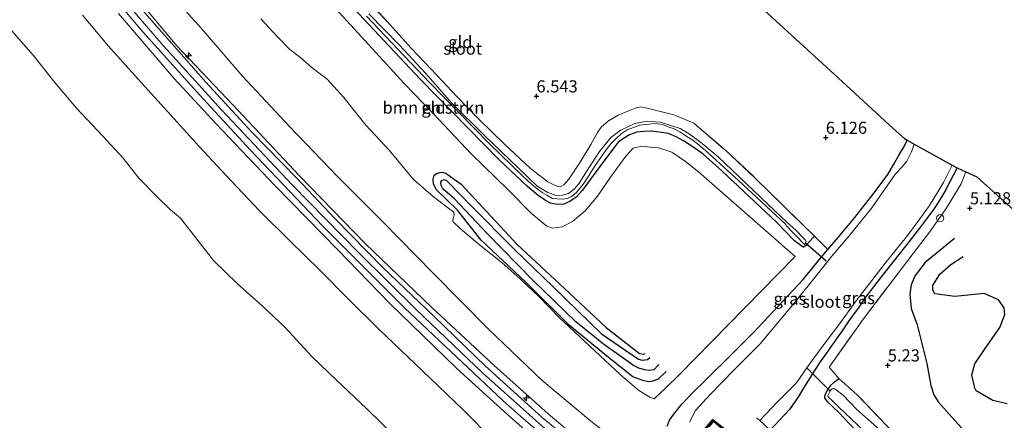
# Model space of a CAD drawing. Units: metres. Extents: x 209987 to 220001, y 463259 to 466284.
# Drawn here: x 210428 to 210632, y 464227 to 464309 of the extents above; entities that cross this region are included whole.
import ezdxf
from ezdxf.enums import TextEntityAlignment as Align

# ---------------------------------------------------------------- set-up
doc = ezdxf.new("R2010")
doc.units = ezdxf.units.M
doc.linetypes.add('IE-TERREINAFSCHEIDING', pattern=[10, 8, -2])
doc.layers.get('0').update_dxf_attribs({"lineweight": 25})
for name, color, linetype, lineweight in [('B-ME-AL-OVERIG-S-B1', 7, 'Continuous', 18), ('B-ME-GR-BOMENSTRUIKEN-GV-B6', 93, 'Continuous', 18), ('B-ME-GW-GRONDWERKLIJN-L-B1', 10, 'Continuous', 25), ('B-ME-GW-HOOGTEPUNT-S-B1', 10, 'Continuous', 25), ('B-ME-GW-INSTEEKWATERGANG-L-B1', 10, 'Continuous', 25), ('B-ME-GW-KRUINLIJN-L-B1', 93, 'Continuous', 18), ('B-ME-GW-TEENLIJN-L-B1', 93, 'Continuous', 18), ('B-ME-IE-GRASLAND-GV-B6', 93, 'Continuous', 18), ('B-ME-IE-GRONDWERKLIJN-GROND_INGERICHT-GV-B6', 253, 'Continuous', 18), ('B-ME-IE-TERREINAFSCHEIDING-DOORGANG-L-B1', 8, 'IE-TERREINAFSCHEIDING-KUNSTMATIG-OPEN', 18), ('B-ME-IE-TERREINAFSCHEIDING-RASTERHEKWERK-L-B1', 8, 'IE-TERREINAFSCHEIDING', 18), ('B-ME-KG-KADASTRAAL-OPNAMEDTMGRENS-L-B1', 10, 'Continuous', 25), ('B-ME-KW-DUIKER-L-B1', 10, 'Continuous', 25), ('B-ME-OB-BEKLEDING-GV-B6', 253, 'Continuous', 18), ('B-ME-OB-WATERLIJN-L-B1', 133, 'OB-WATERLIJN', 18), ('B-ME-OG-BREUK-L-B1', 10, 'Continuous', 25), ('B-ME-OG-WATER-GV-B6', 153, 'Continuous', 18), ('B-ME-VH-VERH_SOORT-BITUMEN-GV-B6', 8, 'IE-TERREINAFSCHEIDING-NATUURLIJK-HOUTWAL', 18), ('B-ME-VV-KADEMUUR-GV-B6', 10, 'Continuous', 25), ('B-ME-VV-KADEMUUR-L-B1', 10, 'Continuous', 25)]:
    doc.layers.add(name, color=color, linetype=linetype, lineweight=lineweight)
doc.styles.add('NLCS-ISO', font='NLCS-ISO.TTF')
doc.linetypes.add('IE-TERREINAFSCHEIDING-KUNSTMATIG-OPEN', pattern='A,7,-1.5,[67,NLCS.SHX,S=0.75,R=0,X=0,Y=0],-1.5', length=10)
doc.linetypes.add('IE-TERREINAFSCHEIDING-NATUURLIJK-HOUTWAL', pattern='A,7,-1.5,[67,NLCS.SHX,S=0.75,R=45,X=0,Y=0],-1.5,7,-1.5,[70,NLCS.SHX,S=0.75,R=0,X=0,Y=0],-1.5', length=20)
doc.linetypes.add('OB-WATERLIJN', pattern='A,10,[32,NLCS.SHX,S=2,R=0,X=0,Y=0],-12', length=22)

# ---------------------------------------------------------------- blocks, each defined once
blk = doc.blocks.new('dtb')
blk.add_circle((0, 0), 0.75)
blk = doc.blocks.new('hecto')
for p, q in [((0, 0.625), (-0.625, 0)), ((0, -0.625), (0, 0.625)), ((-0.625, 0), (0.625, 0)), ((0.625, 0), (0, -0.625))]:
    blk.add_line(p, q)
blk = doc.blocks.new('hoogtepunt')
for p, q in [((-0.5, 0), (0.5, 0)), ((0, 0.5), (0, -0.5))]:
    blk.add_line(p, q)

msp = doc.modelspace()

# ---------------------------------------------------------------- linework, layer by layer
at = {"layer": 'B-ME-GR-BOMENSTRUIKEN-GV-B6'}
for points in [[(210488.849, 464316.904, 6.602), (210498.969, 464305.841, 6.59), (210507.708, 464296.274, 6.598), (210513.766, 464290.016, 6.602), (210521.525, 464281.783, 6.602), (210529.199, 464274.294, 6.602), (210533.936, 464269.523, 6.594), (210536.034, 464267.745, 6.598), (210537.15, 464266.857, 6.598), (210538.279, 464266.419, 6.598), (210540.298, 464266.704, 6.598), (210542.441, 464267.761, 6.594), (210545.057, 464269.991, 6.551), (210547.64, 464273.002, 6.244), (210550.299, 464276.912, 6.158), (210553.484, 464281.265, 6.091)], [(210553.484, 464281.265, 6.091), (210554.982, 464282.934, 6.067), (210556.7, 464283.33, 6.067), (210558.424, 464283.14, 6.071), (210559.9, 464283.094, 6.083), (210561.329, 464282.633, 6.079), (210562.951, 464282.105, 6.083), (210564.483, 464281.06, 6.083), (210565.807, 464280.142, 6.079), (210568.47, 464278.022, 6.079), (210588.44, 464260.545, 5.584), (210571.237, 464243.025, 6.099), (210564.44, 464236.135, 6.236), (210561.738, 464233.441, 6.61), (210559.345, 464231.166, 6.962), (210558.432, 464231.524, 7.023), (210556.127, 464232.918, 7.015), (210552.279, 464236.204, 7.05), (210546.043, 464242.045, 7.196), (210539.701, 464247.975, 7.145), (210535.604, 464252.248, 6.999), (210531.661, 464255.974, 6.932), (210527.926, 464259.25, 7.038), (210523.237, 464262.963, 6.999), (210519.295, 464266.343, 6.991), (210517.742, 464267.784, 6.976), (210517.831, 464268.425, 7.011), (210518.017, 464269.082, 7.023), (210517.989, 464269.745, 7.003), (210516.625, 464270.687, 6.995), (210513.665, 464272.925, 6.983), (210509.613, 464276.473, 6.995), (210504.617, 464282.492, 6.877), (210499.768, 464287.691, 6.885), (210495.257, 464293.38, 6.846), (210491.796, 464297.207, 6.814), (210488.711, 464299.504, 6.818), (210486.4072, 464301.545, 6.85), (210484.081, 464303.283, 6.826), (210481.583, 464305.883, 6.799), (210478.143, 464309.647, 6.818)]]:
    msp.add_polyline3d(points, dxfattribs=at)
at = {"layer": 'B-ME-GW-GRONDWERKLIJN-L-B1'}
for points in [[(210560.2476, 464238.1705, 7.4292), (210560.1678, 464238.0931, 7.4364), (210559.2511, 464237.1926, 7.5148), (210558.2404, 464237.056, 7.5148), (210557.3011, 464237.1364, 7.5596), (210556.1485, 464237.514, 7.6044), (210555.0568, 464238.0855, 7.6268), (210548.8363, 464242.4286, 7.6492), (210543.1252, 464247.0488, 7.582), (210534.2966, 464255.6795, 7.526), (210524.8702, 464265.2824, 7.3804), (210518.0873, 464272.4402, 7.3644), (210515.6985, 464274.5538, 7.378), (210515.3733, 464275.2413, 7.4052), (210515.2953, 464275.9099, 7.4188), (210515.4755, 464276.245, 7.4188), (210516.0026, 464276.455, 7.4188), (210516.4754, 464276.2522, 7.4188), (210516.7898, 464275.8794, 7.4188), (210521.4487, 464271.1083, 7.31), (210530.4768, 464262.022, 7.2148), (210538.4298, 464254.3096, 7.2284), (210548.4664, 464244.5868, 7.514), (210556.0503, 464239.3723, 7.6044), (210556.8587, 464239.1633, 7.4588), (210557.9157, 464239.2676, 7.3916), (210558.4205, 464239.7057, 7.3394)], [(210632.171, 464230.124, 6.555), (210629.235, 464230.84, 6.491), (210625.797, 464232.835, 6.537), (210625.478, 464233.398, 6.491), (210624.901, 464236.122, 6.473), (210625.535, 464238.416, 6.436), (210627.495, 464241.388, 6.464), (210630.65, 464245.929, 6.436), (210631.67, 464248.591, 6.391), (210631.571, 464249.949, 6.326), (210630.412, 464251.598, 6.088), (210627.446, 464252.893, 6.052), (210621.39, 464252.287, 5.869), (210617.273, 464252.855, 5.658), (210616.826, 464253.643, 5.603), (210616.805, 464254.598, 5.603), (210618.307, 464256.938, 5.594), (210620.553, 464258.881, 5.53), (210623.104, 464260.551, 5.31)]]:
    msp.add_polyline3d(points, dxfattribs=at)
at = {"layer": 'B-ME-GW-INSTEEKWATERGANG-L-B1'}
for points in [[(210592.383, 464264.728, 5.694), (210590.956, 464263.259, 5.513), (210590.683, 464262.829, 5.517), (210590.453, 464262.709, 5.524), (210590.146, 464262.501, 5.536), (210589.851, 464262.644, 5.572), (210588.312, 464263.791, 5.579), (210584.548, 464267.652, 5.646), (210573.278, 464278.221, 5.811), (210569.425, 464281.666, 5.843), (210567.267, 464283.187, 5.863), (210565.344, 464284.452, 5.867), (210563.859, 464285.243, 5.855), (210562.294, 464285.925, 5.91), (210560.794, 464286.194, 5.918), (210558.739, 464286.439, 5.969), (210557.112, 464286.38, 5.965), (210555.704, 464286.228, 5.988), (210554.224, 464285.664, 6), (210552.999, 464284.929, 5.945), (210551.862, 464284.15, 5.953), (210550.87, 464282.802, 5.922), (210547.283, 464278.018, 5.89), (210544.552, 464274.262, 5.937), (210543.22, 464272.819, 6.114), (210541.931, 464271.889, 6.161), (210540.69, 464271.399, 6.228), (210539.301, 464271.277, 6.335), (210537.934, 464271.584, 6.378), (210536.878, 464272.148, 6.378), (210535.382, 464273.153, 6.374), (210533.159, 464274.99, 6.338), (210527.409, 464280.479, 6.331), (210511.092, 464297.13, 6.37), (210489.731, 464319.856, 6.327)], [(210562.026, 464225.535, 6.905), (210562.464, 464226.747, 6.799), (210563.366, 464228.007, 6.626), (210565.03, 464230.082, 6.358), (210567.413, 464232.593, 6.122), (210569.558, 464234.701, 5.91), (210576.009, 464241.097, 5.69), (210579.853, 464244.908, 5.642), (210585.952, 464251.442, 5.595), (210590.068, 464255.819, 5.568), (210593.716, 464260.304, 5.43), (210595.133, 464261.978, 5.413), (210597.265, 464264.498, 5.387), (210600.702, 464268.609, 5.379), (210603.722, 464272.371, 5.391), (210604.323, 464273.149, 5.391), (210607.577, 464277.495, 5.304), (210608.818, 464279.626, 5.332), (210609.957, 464281.672, 5.344), (210610.907, 464283.304, 5.285), (210611.508, 464284.593, 5.257)], [(210621.88, 464278.837, 5.257), (210620.358, 464275.944, 5.257), (210619.308, 464273.991, 5.257), (210617.905, 464271.701, 5.273), (210616.805, 464270.064, 5.308), (210615.56, 464268.364, 5.304), (210614.095, 464266.411, 5.277), (210611.488, 464263.051, 5.277), (210609.067, 464259.996, 5.261), (210606.664, 464256.986, 5.253), (210604.622, 464254.317, 5.281), (210602.777, 464251.969, 5.296), (210601.261, 464249.721, 5.273), (210599.783, 464247.693, 5.355), (210598.269, 464245.411, 5.347), (210596.759, 464243.301, 5.363), (210594.8, 464240.503, 5.395), (210593.604, 464238.807, 5.441), (210593.463, 464238.606, 5.446), (210592.568, 464237.199, 5.509), (210591.358, 464235.398, 5.599), (210590.147, 464233.369, 5.631), (210589.127, 464231.637, 5.792), (210587.268, 464228.974, 6.016), (210583.114, 464224.544, 6.239)], [(210597.502, 464235.325, 5.195), (210596.314, 464234.446, 5.347), (210595.715, 464233.905, 5.355), (210595.32, 464233.344, 5.355), (210594.912, 464232.7, 5.379), (210594.58, 464232.068, 5.399), (210594.483, 464231.662, 5.422), (210594.5, 464231.305, 5.438), (210595.01, 464230.647, 5.442), (210597.335, 464228.429, 5.414), (210600.848, 464224.731, 5.324), (210615.954, 464210.958, 5.202), (210628.925, 464199.822, 5.174), (210640.053, 464191.609, 5.186), (210650.065, 464184.592, 5.237), (210661.127, 464177.25, 5.182), (210673.094, 464169.359, 5.155), (210685.929, 464161.304, 5.167), (210698.567, 464153.697, 5.233), (210712.809, 464145.37, 5.253), (210726.87, 464137.211, 5.163)]]:
    msp.add_polyline3d(points, dxfattribs=at)
at = {"layer": 'B-ME-GW-KRUINLIJN-L-B1'}
for points in [[(210427.625, 464347.372, 9.309), (210440.445, 464329.133, 9.301), (210448.72, 464318.5, 9.24), (210460.773, 464304.087, 9.248), (210472.4398, 464291.7822, 9.359), (210485.9973, 464277.3021, 9.351), (210499.7087, 464263.1469, 9.319), (210513.3459, 464250.1121, 9.292), (210526.251, 464238.092, 9.288), (210537.4491, 464228.0972, 9.284), (210545.294, 464221.472, 9.276), (210551.156, 464217.077, 9.268), (210557.6771, 464212.0322, 9.268), (210562.947, 464207.905, 9.237), (210570.1127, 464200.9652, 9.221), (210581.2525, 464190.6788, 9.209), (210584.3115, 464187.8877, 9.1907), (210594.1246, 464180.2613, 9.1075), (210601.9939, 464174.1624, 9.0763), (210610.5312, 464168.0729, 9.0347), (210617.4138, 464163.0052, 9.0659), (210623.1236, 464159.1587, 9.0347), (210627.5287, 464155.9843, 9.0763), (210630.5716, 464155.1551, 8.8959)], [(210447.218, 464316.6198, 9.3901), (210457.9403, 464304.1281, 9.4064), (210470.0234, 464290.8107, 9.3414), (210484.5695, 464275.3506, 9.3251), (210498.2831, 464261.3776, 9.2926), (210510.2695, 464249.5269, 9.2926), (210523.9023, 464236.5617, 9.3739), (210536.7993, 464224.9492, 9.3576), (210544.1061, 464219.13, 9.3739), (210555.5186, 464210.5899, 9.3739), (210563.776, 464203.6174, 9.4551), (210575.4831, 464192.538, 9.3576), (210581.4416, 464187.1416, 9.1909), (210588.0257, 464181.8065, 9.1909), (210599.9241, 464172.8878, 9.1422), (210613.7324, 464162.7504, 9.1584), (210628.1837, 464152.5734, 9.1259), (210644.1172, 464142.5321, 9.1747), (210654.862, 464135.3244, 9.1747), (210668.5625, 464126.556, 9.2071), (210683.0069, 464118.0502, 9.2559), (210700.7955, 464108.0012, 9.2559), (210708.6025, 464103.8, 9.2782)], [(210448.7449, 464310.7559, 9.239), (210454.8266, 464303.5776, 9.2102), (210460.1871, 464297.3873, 9.1814), (210468.8239, 464288.0499, 9.191), (210481.0922, 464275.1649, 9.239), (210493.9845, 464261.9129, 9.2294), (210504.5917, 464251.0063, 9.1622), (210518.5598, 464237.4173, 9.1046), (210528.4825, 464228.4274, 9.1718), (210535.5342, 464222.2186, 9.143), (210541.0721, 464217.1917, 9.095), (210552.1394, 464208.051, 9.131), (210557.1215, 464203.9499, 9.119), (210564.1824, 464198.9184, 9.203), (210576.393, 464188.2145, 9.107), (210585.5913, 464179.8932, 8.951), (210600.4691, 464168.84, 8.891), (210614.7122, 464158.2281, 8.867), (210628.0012, 464149.2603, 8.915), (210636.015, 464143.9465, 8.915)]]:
    msp.add_polyline3d(points, dxfattribs=at)
at = {"layer": 'B-ME-GW-TEENLIJN-L-B1'}
msp.add_polyline3d([(210432.7527, 464349.8704, 7.4407), (210439.4281, 464339.9273, 7.3895), (210449.0373, 464326.4365, 7.2615), (210457.2862, 464317.2313, 7.2743), (210465.8971, 464307.626, 7.2231), (210474.2806, 464297.8838, 7.2615), (210484.0187, 464287.3762, 7.2103), (210493.9691, 464277.0693, 7.2487), (210503.2519, 464267.7967, 7.1719), (210513.6914, 464257.1457, 7.3127), (210525.0507, 464245.6239, 7.4279), (210536.1332, 464235.0209, 7.4151), (210546.5582, 464226.2778, 7.4535), (210557.4806, 464218.0677, 7.5431), (210566.0285, 464210.6524, 7.5815), (210574.0201, 464203.3155, 7.559), (210575.1513, 464202.2769, 7.5559), (210585.0212, 464193.5533, 7.5303), (210593.1041, 464186.9084, 7.5303), (210603.239, 464178.7227, 7.8375), (210609.9631, 464172.9758, 7.8503), (210619.6896, 464164.4587, 8.2623), (210625.324, 464159.7962, 8.5703), (210630.5716, 464155.1551, 8.8959)], dxfattribs=at)
at = {"layer": 'B-ME-IE-GRASLAND-GV-B6'}
for points in [[(210426.9167, 464358.5176, 7.1407), (210432.7527, 464349.8704, 7.4407), (210439.4281, 464339.9273, 7.3895), (210449.0373, 464326.4365, 7.2615), (210457.2862, 464317.2313, 7.2743), (210465.8971, 464307.626, 7.2231), (210474.2806, 464297.8838, 7.2615), (210484.0187, 464287.3762, 7.2103), (210493.9691, 464277.0693, 7.2487), (210503.2519, 464267.7967, 7.1719), (210513.6914, 464257.1457, 7.3127), (210525.0507, 464245.6239, 7.4279), (210536.1332, 464235.0209, 7.4151), (210546.5582, 464226.2778, 7.4535), (210557.4806, 464218.0677, 7.5431), (210566.0285, 464210.6524, 7.5815), (210574.0201, 464203.3155, 7.559)], [(210425.6943, 464342.9152, 9.3676), (210439.8548, 464323.6663, 9.3364), (210453.1284, 464307.6451, 9.3364), (210465.4638, 464293.9069, 9.3052), (210475.8926, 464282.5858, 9.274), (210490.8635, 464266.8643, 9.3156), (210507.7514, 464249.9414, 9.3156), (210528.0478, 464230.8001, 9.3364), (210531.7967, 464227.5247, 9.3364), (210539.6802, 464220.7255, 9.3052), (210548.9296, 464213.8163, 9.3468), (210558.1237, 464206.6852, 9.3676), (210567.7779, 464197.768, 9.3364), (210583.3292, 464183.7429, 9.1796), (210593.8673, 464175.6211, 9.2844), (210598.3667, 464172.3079, 9.0972), (210610.9396, 464163.1317, 9.0868), (210626.3071, 464152.4422, 9.0972), (210639.5306, 464143.4312, 9.1388), (210651.26, 464136.0447, 9.2012), (210670.3383, 464123.9971, 9.1732), (210679.1855, 464118.8182, 9.1732), (210697.9335, 464107.9779, 9.1636), (210707.9261, 464102.5641, 9.1636)], [(210498.516, 464315.067, 6.527), (210504.159, 464309.132, 6.484), (210509.185, 464303.524, 6.488), (210514.417, 464297.993, 6.539), (210518.501, 464293.678, 6.508), (210523.148, 464288.925, 6.527), (210528.413, 464283.743, 6.511), (210533.783, 464278.718, 6.535), (210537.382, 464276.004, 6.523), (210538.578, 464275.382, 6.523), (210539.411, 464275.024, 6.511), (210540.153, 464275.077, 6.515), (210540.69, 464275.366, 6.519), (210541.683, 464276.519, 6.523), (210544.065, 464280.059, 6.46), (210546.266, 464283.682, 6.531), (210547.604, 464286.188, 6.523), (210548.393, 464287.272, 6.523), (210549.918, 464288.556, 6.523), (210551.855, 464289.708, 6.527), (210553.869, 464290.586, 6.484), (210555.58, 464291.225, 6.472), (210556.628, 464291.491, 6.456), (210558.171, 464291.141, 6.366), (210563.35, 464289.807, 6.161), (210567.531, 464288.107, 6.323), (210574.09, 464282.438, 6.282), (210580.178, 464276.764, 6.064), (210592.383, 464264.728, 5.694), (210590.956, 464263.259, 5.513), (210590.683, 464262.829, 5.517), (210590.453, 464262.709, 5.524), (210590.146, 464262.501, 5.536), (210589.851, 464262.644, 5.572), (210588.312, 464263.791, 5.579), (210584.548, 464267.652, 5.646), (210573.278, 464278.221, 5.811), (210569.425, 464281.666, 5.843), (210567.267, 464283.187, 5.863), (210565.344, 464284.452, 5.867), (210563.859, 464285.243, 5.855), (210562.294, 464285.925, 5.91), (210560.794, 464286.194, 5.918), (210558.739, 464286.439, 5.969), (210557.112, 464286.38, 5.965), (210555.704, 464286.228, 5.988), (210554.224, 464285.664, 6), (210552.999, 464284.929, 5.945), (210551.862, 464284.15, 5.953), (210550.87, 464282.802, 5.922), (210547.283, 464278.018, 5.89), (210544.552, 464274.262, 5.937), (210543.22, 464272.819, 6.114), (210541.931, 464271.889, 6.161), (210540.69, 464271.399, 6.228), (210539.301, 464271.277, 6.335), (210537.934, 464271.584, 6.378), (210536.878, 464272.148, 6.378), (210535.382, 464273.153, 6.374), (210533.159, 464274.99, 6.338), (210527.409, 464280.479, 6.331), (210511.092, 464297.13, 6.37), (210489.731, 464319.856, 6.327)], [(210448.72, 464318.5, 9.24), (210460.773, 464304.087, 9.248), (210472.4398, 464291.7822, 9.359), (210485.9973, 464277.3021, 9.351), (210499.7087, 464263.1469, 9.319), (210513.3459, 464250.1121, 9.292), (210526.251, 464238.092, 9.288), (210537.4491, 464228.0972, 9.284), (210545.294, 464221.472, 9.276)], [(210545.294, 464221.472, 9.276), (210537.4491, 464228.0972, 9.284), (210526.251, 464238.092, 9.288), (210513.3459, 464250.1121, 9.292), (210499.7087, 464263.1469, 9.319), (210485.9973, 464277.3021, 9.351), (210472.4398, 464291.7822, 9.359), (210460.773, 464304.087, 9.248), (210448.72, 464318.5, 9.24)], [(210634.9993, 464149.6225, 9.1884), (210624.0088, 464157.3325, 9.1524), (210612.7424, 464165.5482, 9.1524), (210597.0868, 464177.0121, 9.2004), (210581.961, 464189.0182, 9.2484), (210571.1044, 464198.5661, 9.3084), (210562.626, 464206.691, 9.3324), (210555.1611, 464212.8036, 9.3804), (210546.3243, 464219.0863, 9.3684), (210536.1869, 464227.3187, 9.3564), (210524.5046, 464237.9275, 9.3564), (210513.8745, 464248.1738, 9.3444), (210503.3214, 464258.2898, 9.3324), (210493.3845, 464268.415, 9.3564), (210485.605, 464276.6322, 9.3444), (210476.2777, 464286.2587, 9.3204), (210466.7589, 464296.5314, 9.3684), (210453.1303, 464312.0293, 9.3204)], [(210525.9961, 464222.7362, 7.2162), (210519.9982, 464228.774, 7.2378), (210514.6894, 464233.872, 7.2918), (210508.4744, 464239.8762, 7.2558), (210502.538, 464245.5108, 7.281), (210496.1932, 464251.7353, 7.3155), (210490.3501, 464257.6449, 7.3036), (210484.0645, 464263.8912, 7.268), (210477.9295, 464269.9228, 7.3472), (210472.0139, 464276.1905, 7.268), (210465.3774, 464283.2475, 7.1769), (210458.8526, 464290.4994, 7.2878), (210451.4577, 464298.6302, 7.2244), (210446.7035, 464303.9597, 7.1571), (210441.2731, 464310.4027, 7.1863)], [(210636.015, 464143.9465, 8.915), (210628.0012, 464149.2603, 8.915), (210614.7122, 464158.2281, 8.867), (210600.4691, 464168.84, 8.891), (210585.5913, 464179.8932, 8.951), (210576.393, 464188.2145, 9.107), (210564.1824, 464198.9184, 9.203), (210557.1215, 464203.9499, 9.119), (210552.1394, 464208.051, 9.131), (210541.0721, 464217.1917, 9.095), (210535.5342, 464222.2186, 9.143), (210528.4825, 464228.4274, 9.1718), (210518.5598, 464237.4173, 9.1046), (210504.5917, 464251.0063, 9.1622), (210493.9845, 464261.9129, 9.2294), (210481.0922, 464275.1649, 9.239), (210468.8239, 464288.0499, 9.191), (210460.1871, 464297.3873, 9.1814), (210454.8266, 464303.5776, 9.2102), (210448.7449, 464310.7559, 9.239)], [(210448.7449, 464310.7559, 9.239), (210454.8266, 464303.5776, 9.2102), (210460.1871, 464297.3873, 9.1814), (210468.8239, 464288.0499, 9.191), (210481.0922, 464275.1649, 9.239), (210493.9845, 464261.9129, 9.2294), (210504.5917, 464251.0063, 9.1622), (210518.5598, 464237.4173, 9.1046), (210528.4825, 464228.4274, 9.1718), (210535.5342, 464222.2186, 9.143), (210541.0721, 464217.1917, 9.095), (210552.1394, 464208.051, 9.131), (210557.1215, 464203.9499, 9.119), (210564.1824, 464198.9184, 9.203), (210576.393, 464188.2145, 9.107), (210585.5913, 464179.8932, 8.951), (210600.4691, 464168.84, 8.891), (210614.7122, 464158.2281, 8.867), (210628.0012, 464149.2603, 8.915), (210636.015, 464143.9465, 8.915)], [(210499.95, 464310.2, 5.795), (210512.918, 464296.477, 5.807), (210525.337, 464283.83, 5.713), (210532.224, 464277.142, 5.622), (210534.116, 464275.337, 5.626), (210535.44, 464274.35, 5.591), (210536.212, 464273.789, 5.583), (210537.151, 464273.2, 5.575), (210538.299, 464272.506, 5.547), (210539.314, 464272.461, 5.551), (210540.549, 464272.4, 5.536), (210541.593, 464272.604, 5.477), (210542.234, 464272.921, 5.449), (210543.227, 464273.692, 5.418), (210544.08, 464274.797, 5.366), (210544.92, 464275.814, 5.327), (210545.915, 464277.377, 5.311), (210547.145, 464279.339, 5.319), (210548.304, 464280.982, 5.296), (210549.372, 464282.596, 5.264), (210550.346, 464283.802, 5.245), (210551.465, 464284.906, 5.241), (210552.493, 464285.914, 5.241), (210553.744, 464286.683, 5.241), (210555.025, 464287.222, 5.237), (210556.378, 464287.661, 5.241), (210557.672, 464287.846, 5.217), (210559.351, 464287.997, 5.15), (210561.061, 464287.821, 5.134), (210562.214, 464287.364, 5.123), (210563.429, 464286.9, 5.119), (210564.582, 464286.29, 5.107), (210565.875, 464285.457, 5.111), (210567.269, 464284.57, 5.111), (210568.633, 464283.545, 5.111), (210569.915, 464282.423, 5.111), (210576.716, 464276.249, 5.103), (210586.333, 464267.319, 4.872), (210586.701, 464266.821, 4.872), (210587.832, 464265.634, 4.872), (210588.55, 464264.872, 4.872), (210590.366, 464263.071, 4.872), (210590.603, 464263.42, 4.872), (210590.697, 464263.611, 4.872), (210590.564, 464263.905, 4.872), (210589.98, 464264.489, 4.872), (210588.624, 464265.947, 4.872), (210586.723, 464267.647, 4.872), (210582.944, 464271.241, 5.047), (210576.877, 464277.011, 4.991), (210572.539, 464281.132, 4.98), (210569.21, 464283.919, 4.972), (210566.525, 464285.874, 4.984), (210564.68, 464286.958, 5.023), (210562.768, 464287.609, 5.058), (210560.566, 464288.313, 5.102), (210557.855, 464288.489, 5.129), (210555.301, 464288.001, 5.247), (210552.433, 464286.669, 5.33), (210550.448, 464285.229, 5.381), (210548.058, 464282.233, 5.424), (210545.368, 464278.144, 5.479), (210543.795, 464275.593, 5.499), (210542.817, 464274.44, 5.495), (210541.621, 464273.596, 5.546), (210540.365, 464273.217, 5.585), (210538.982, 464273.165, 5.593), (210537.361, 464273.771, 5.605), (210535.064, 464275.119, 5.605), (210531.243, 464278.849, 5.672), (210524.381, 464285.443, 5.68), (210517.576, 464292.206, 5.656), (210512.089, 464298.387, 5.652), (210506.752, 464304.166, 5.621), (210500.423, 464310.674, 5.585)], [(210562.026, 464225.535, 6.905), (210562.464, 464226.747, 6.799), (210563.366, 464228.007, 6.626), (210565.03, 464230.082, 6.358), (210567.413, 464232.593, 6.122), (210569.558, 464234.701, 5.91), (210576.009, 464241.097, 5.69), (210579.853, 464244.908, 5.642), (210585.952, 464251.442, 5.595), (210590.068, 464255.819, 5.568), (210593.716, 464260.304, 5.43), (210595.133, 464261.978, 5.413), (210597.265, 464264.498, 5.387), (210600.702, 464268.609, 5.379), (210603.722, 464272.371, 5.391), (210604.323, 464273.149, 5.391), (210607.577, 464277.495, 5.304), (210608.818, 464279.626, 5.332), (210609.957, 464281.672, 5.344), (210610.907, 464283.304, 5.285), (210611.508, 464284.593, 5.257), (210612.959, 464283.788, 4.35)], [(210612.959, 464283.788, 4.35), (210612.401, 464282.175, 4.35), (210611.487, 464280.243, 4.35), (210610.491, 464279.046, 4.35), (210609.102, 464277.625, 4.35), (210604.221, 464270.617, 4.35), (210599.581, 464264.824, 4.35), (210596.002, 464260.637, 4.35), (210591.407, 464254.831, 4.35), (210587.537, 464250.107, 4.35), (210581.097, 464242.437, 4.35), (210575.836, 464237.148, 4.35), (210570.813, 464232.031, 4.35), (210567.868, 464228.761, 4.35), (210566.631, 464226.348, 4.35)], [(210581.11, 464226.703, 4.35), (210584.653, 464230.391, 4.35), (210588.685, 464234.5, 4.35), (210590.859, 464237.555, 4.35), (210594.332, 464242.389, 4.35), (210597.222, 464246.149, 4.35), (210601.005, 464251.419, 4.35), (210607.005, 464259.211, 4.35), (210611.403, 464264.643, 4.35), (210614.125, 464268.307, 4.35), (210616.137, 464271.123, 4.35), (210619.007, 464275.838, 4.35), (210620.833, 464279.418, 4.35), (210621.88, 464278.837, 5.257)], [(210621.88, 464278.837, 5.257), (210620.358, 464275.944, 5.257), (210619.308, 464273.991, 5.257), (210617.905, 464271.701, 5.273), (210616.805, 464270.064, 5.308), (210615.56, 464268.364, 5.304), (210614.095, 464266.411, 5.277), (210611.488, 464263.051, 5.277), (210609.067, 464259.996, 5.261), (210606.664, 464256.986, 5.253), (210604.622, 464254.317, 5.281), (210602.777, 464251.969, 5.296), (210601.261, 464249.721, 5.273), (210599.783, 464247.693, 5.355), (210598.269, 464245.411, 5.347), (210596.759, 464243.301, 5.363), (210594.8, 464240.503, 5.395), (210593.604, 464238.807, 5.441), (210593.463, 464238.606, 5.446), (210592.568, 464237.199, 5.509), (210591.358, 464235.398, 5.599), (210590.147, 464233.369, 5.631), (210589.127, 464231.637, 5.792), (210587.268, 464228.974, 6.016), (210583.114, 464224.544, 6.239)], [(210583.114, 464224.544, 6.239), (210587.268, 464228.974, 6.016), (210589.127, 464231.637, 5.792), (210590.147, 464233.369, 5.631), (210591.358, 464235.398, 5.599), (210592.568, 464237.199, 5.509), (210593.463, 464238.606, 5.446), (210593.604, 464238.807, 5.441), (210594.8, 464240.503, 5.395), (210596.759, 464243.301, 5.363), (210598.269, 464245.411, 5.347), (210599.783, 464247.693, 5.355), (210601.261, 464249.721, 5.273), (210602.777, 464251.969, 5.296), (210604.622, 464254.317, 5.281), (210606.664, 464256.986, 5.253), (210609.067, 464259.996, 5.261), (210611.488, 464263.051, 5.277), (210614.095, 464266.411, 5.277), (210615.56, 464268.364, 5.304), (210616.805, 464270.064, 5.308), (210617.905, 464271.701, 5.273), (210619.308, 464273.991, 5.257), (210620.358, 464275.944, 5.257), (210621.88, 464278.837, 5.257), (210623.672, 464278.03, 5.142), (210622.678, 464275.568, 5.168), (210619.554, 464270.448, 5.177), (210616.125, 464265.602, 5.25), (210611.65, 464259.716, 5.14), (210602.537, 464247.704, 5.241), (210595.406, 464237.708, 5.323), (210597.502, 464235.325, 5.195), (210596.314, 464234.446, 5.347), (210595.715, 464233.905, 5.355), (210595.32, 464233.344, 5.355), (210594.912, 464232.7, 5.379), (210594.58, 464232.068, 5.399), (210594.483, 464231.662, 5.422), (210594.5, 464231.305, 5.438), (210595.01, 464230.647, 5.442), (210597.335, 464228.429, 5.414), (210600.848, 464224.731, 5.324)], [(210640.053, 464191.609, 5.186), (210628.925, 464199.822, 5.174), (210615.954, 464210.958, 5.202), (210600.848, 464224.731, 5.324), (210597.335, 464228.429, 5.414), (210595.01, 464230.647, 5.442), (210594.5, 464231.305, 5.438), (210594.483, 464231.662, 5.422), (210594.58, 464232.068, 5.399), (210594.912, 464232.7, 5.379), (210595.32, 464233.344, 5.355), (210595.715, 464233.905, 5.355), (210596.314, 464234.446, 5.347), (210597.502, 464235.325, 5.195), (210601.24, 464232.012, 5.168), (210607.281, 464225.69, 5.268), (210614.66, 464218.712, 5.323), (210624.044, 464211.086, 5.14), (210637.327, 464200.387, 5.268)], [(210605.897, 464224.796, 4.5), (210601.118, 464228.954, 4.5), (210598.336, 464231.957, 4.5), (210596.902, 464233.034, 4.5), (210596.53, 464233.225, 4.5), (210596.261, 464233.284, 4.5), (210596.086, 464233.253, 4.5), (210595.875, 464233.082, 4.5), (210595.732, 464232.879, 4.5), (210595.592, 464232.666, 4.5), (210595.437, 464232.42, 4.5), (210595.247, 464231.982, 4.5), (210595.161, 464231.721, 4.5), (210595.287, 464231.543, 4.5), (210595.48, 464231.323, 4.5), (210595.989, 464230.891, 4.5), (210597.334, 464229.541, 4.5), (210604.01, 464223.213, 4.5)]]:
    msp.add_polyline3d(points, dxfattribs=at)
at = {"layer": 'B-ME-IE-GRONDWERKLIJN-GROND_INGERICHT-GV-B6'}
for points in [[(210564.106, 464219.085, 7.251), (210568.335, 464214.972, 7.292), (210574.65, 464208.954, 7.269), (210575.263, 464208.89, 7.179), (210574.5352, 464204.0604, 7.414), (210574.0201, 464203.3155, 7.559), (210566.0285, 464210.6524, 7.5815), (210557.4806, 464218.0677, 7.5431), (210546.5582, 464226.2778, 7.4535), (210536.1332, 464235.0209, 7.4151), (210525.0507, 464245.6239, 7.4279), (210513.6914, 464257.1457, 7.3127), (210503.2519, 464267.7967, 7.1719), (210493.9691, 464277.0693, 7.2487), (210484.0187, 464287.3762, 7.2103), (210474.2806, 464297.8838, 7.2615), (210465.8971, 464307.626, 7.2231), (210457.2862, 464317.2313, 7.2743), (210449.0373, 464326.4365, 7.2615), (210439.4281, 464339.9273, 7.3895), (210432.7527, 464349.8704, 7.4407), (210426.9167, 464358.5176, 7.1407)], [(210489.731, 464319.856, 6.327), (210511.092, 464297.13, 6.37), (210527.409, 464280.479, 6.331), (210533.159, 464274.99, 6.338), (210535.382, 464273.153, 6.374), (210536.878, 464272.148, 6.378), (210537.934, 464271.584, 6.378), (210539.301, 464271.277, 6.335), (210540.69, 464271.399, 6.228), (210541.931, 464271.889, 6.161), (210543.22, 464272.819, 6.114), (210544.552, 464274.262, 5.937), (210547.283, 464278.018, 5.89), (210550.87, 464282.802, 5.922), (210551.862, 464284.15, 5.953), (210552.999, 464284.929, 5.945), (210554.224, 464285.664, 6), (210555.704, 464286.228, 5.988), (210557.112, 464286.38, 5.965), (210558.739, 464286.439, 5.969), (210560.794, 464286.194, 5.918), (210562.294, 464285.925, 5.91), (210563.859, 464285.243, 5.855), (210565.344, 464284.452, 5.867), (210567.267, 464283.187, 5.863), (210569.425, 464281.666, 5.843), (210573.278, 464278.221, 5.811), (210584.548, 464267.652, 5.646), (210588.312, 464263.791, 5.579), (210589.851, 464262.644, 5.572), (210590.146, 464262.501, 5.536), (210590.453, 464262.709, 5.524), (210590.683, 464262.829, 5.517), (210590.956, 464263.259, 5.513), (210592.383, 464264.728, 5.694), (210580.178, 464276.764, 6.064), (210574.09, 464282.438, 6.282), (210567.531, 464288.107, 6.323), (210563.35, 464289.807, 6.161), (210558.171, 464291.141, 6.366), (210556.628, 464291.491, 6.456), (210555.58, 464291.225, 6.472), (210553.869, 464290.586, 6.484), (210551.855, 464289.708, 6.527), (210549.918, 464288.556, 6.523), (210548.393, 464287.272, 6.523), (210547.604, 464286.188, 6.523), (210546.266, 464283.682, 6.531), (210544.065, 464280.059, 6.46), (210541.683, 464276.519, 6.523), (210540.69, 464275.366, 6.519), (210540.153, 464275.077, 6.515), (210539.411, 464275.024, 6.511), (210538.578, 464275.382, 6.523), (210537.382, 464276.004, 6.523), (210533.783, 464278.718, 6.535), (210528.413, 464283.743, 6.511), (210523.148, 464288.925, 6.527), (210518.501, 464293.678, 6.508), (210514.417, 464297.993, 6.539), (210509.185, 464303.524, 6.488), (210504.159, 464309.132, 6.484), (210498.516, 464315.067, 6.527)], [(210553.484, 464281.265, 6.091), (210550.299, 464276.912, 6.158), (210547.64, 464273.002, 6.244), (210545.057, 464269.991, 6.551), (210542.441, 464267.761, 6.594), (210540.298, 464266.704, 6.598), (210538.279, 464266.419, 6.598), (210537.15, 464266.857, 6.598), (210536.034, 464267.745, 6.598), (210533.936, 464269.523, 6.594), (210529.199, 464274.294, 6.602), (210521.525, 464281.783, 6.602), (210513.766, 464290.016, 6.602), (210507.708, 464296.274, 6.598), (210498.969, 464305.841, 6.59), (210488.849, 464316.904, 6.602)], [(210580.536, 464312.803, 6.132), (210596.461, 464298.209, 5.889), (210608.675, 464287.016, 5.355), (210610.992, 464284.892, 5.355), (210611.508, 464284.593, 5.257), (210610.907, 464283.304, 5.285), (210609.957, 464281.672, 5.344), (210608.818, 464279.626, 5.332), (210607.577, 464277.495, 5.304), (210604.323, 464273.149, 5.391), (210603.722, 464272.371, 5.391), (210600.702, 464268.609, 5.379), (210597.265, 464264.498, 5.387), (210595.133, 464261.978, 5.413), (210593.716, 464260.304, 5.43), (210590.068, 464255.819, 5.568), (210585.952, 464251.442, 5.595), (210579.853, 464244.908, 5.642), (210576.009, 464241.097, 5.69), (210569.558, 464234.701, 5.91), (210567.413, 464232.593, 6.122), (210565.03, 464230.082, 6.358), (210563.366, 464228.007, 6.626), (210562.464, 464226.747, 6.799), (210562.026, 464225.535, 6.905)], [(210478.143, 464309.647, 6.818), (210481.583, 464305.883, 6.799), (210484.081, 464303.283, 6.826), (210486.4072, 464301.545, 6.85), (210488.711, 464299.504, 6.818), (210491.796, 464297.207, 6.814), (210495.257, 464293.38, 6.846), (210499.768, 464287.691, 6.885), (210504.617, 464282.492, 6.877), (210509.613, 464276.473, 6.995), (210513.665, 464272.925, 6.983), (210516.625, 464270.687, 6.995), (210517.989, 464269.745, 7.003), (210518.017, 464269.082, 7.023), (210517.831, 464268.425, 7.011), (210517.742, 464267.784, 6.976), (210519.295, 464266.343, 6.991), (210523.237, 464262.963, 6.999), (210527.926, 464259.25, 7.038), (210531.661, 464255.974, 6.932), (210535.604, 464252.248, 6.999), (210539.701, 464247.975, 7.145), (210546.043, 464242.045, 7.196), (210552.279, 464236.204, 7.05), (210556.127, 464232.918, 7.015), (210558.432, 464231.524, 7.023), (210559.345, 464231.166, 6.962), (210561.738, 464233.441, 6.61), (210564.44, 464236.135, 6.236), (210571.237, 464243.025, 6.099), (210588.44, 464260.545, 5.584), (210568.47, 464278.022, 6.079), (210565.807, 464280.142, 6.079), (210564.483, 464281.06, 6.083), (210562.951, 464282.105, 6.083), (210561.329, 464282.633, 6.079), (210559.9, 464283.094, 6.083), (210558.424, 464283.14, 6.071), (210556.7, 464283.33, 6.067), (210554.982, 464282.934, 6.067), (210553.484, 464281.265, 6.091)], [(210637.327, 464200.387, 5.268), (210624.044, 464211.086, 5.14), (210614.66, 464218.712, 5.323), (210607.281, 464225.69, 5.268), (210601.24, 464232.012, 5.168), (210597.502, 464235.325, 5.195), (210595.406, 464237.708, 5.323), (210602.537, 464247.704, 5.241), (210611.65, 464259.716, 5.14), (210616.125, 464265.602, 5.25), (210619.554, 464270.448, 5.177), (210622.678, 464275.568, 5.168), (210623.672, 464278.03, 5.142), (210625.951, 464277.004, 5.265), (210637.623, 464266.506, 5.493)]]:
    msp.add_polyline3d(points, dxfattribs=at)
at = {"layer": 'B-ME-IE-TERREINAFSCHEIDING-DOORGANG-L-B1'}
msp.add_line((210592.383, 464264.728, 5.694), (210595.133, 464261.978, 5.413), dxfattribs=at)
at = {"layer": 'B-ME-IE-TERREINAFSCHEIDING-RASTERHEKWERK-L-B1'}
for points in [[(210498.516, 464315.067, 6.527), (210504.159, 464309.132, 6.484), (210509.185, 464303.524, 6.488), (210514.417, 464297.993, 6.539), (210518.501, 464293.678, 6.508), (210523.148, 464288.925, 6.527), (210528.413, 464283.743, 6.511), (210533.783, 464278.718, 6.535), (210537.382, 464276.004, 6.523), (210538.578, 464275.382, 6.523), (210539.411, 464275.024, 6.511), (210540.153, 464275.077, 6.515), (210540.69, 464275.366, 6.519), (210541.683, 464276.519, 6.523), (210544.065, 464280.059, 6.46), (210546.266, 464283.682, 6.531), (210547.604, 464286.188, 6.523), (210548.393, 464287.272, 6.523), (210549.918, 464288.556, 6.523), (210551.855, 464289.708, 6.527), (210553.869, 464290.586, 6.484), (210555.58, 464291.225, 6.472), (210556.628, 464291.491, 6.456), (210558.171, 464291.141, 6.366), (210563.35, 464289.807, 6.161), (210567.531, 464288.107, 6.323), (210574.09, 464282.438, 6.282), (210580.178, 464276.764, 6.064), (210592.383, 464264.728, 5.694)], [(210597.502, 464235.325, 5.195), (210595.406, 464237.708, 5.323), (210602.537, 464247.704, 5.241), (210611.65, 464259.716, 5.14), (210616.125, 464265.602, 5.25), (210619.554, 464270.448, 5.177), (210622.678, 464275.568, 5.168), (210623.672, 464278.03, 5.142)], [(210735.987, 464147.992, 4.923), (210732.246, 464145.824, 5.084), (210729.12, 464144.23, 5.096), (210727.945, 464143.752, 5.216), (210723.646, 464145.444, 5.123), (210719.828, 464147.296, 5.104), (210715.272, 464149.76, 5.092), (210708.924, 464153.286, 5.08), (210702.196, 464157.307, 5.096), (210693.411, 464162.548, 5.096), (210685.812, 464167.51, 5.111), (210677.866, 464172.661, 5.119), (210669.713, 464177.856, 5.041), (210661.63, 464183.293, 5.104), (210659.378, 464184.799, 5.191), (210656.33, 464186.837, 5.308), (210655.725, 464187.231, 5.305), (210649.099, 464191.436, 5.296), (210637.327, 464200.387, 5.268), (210624.044, 464211.086, 5.14), (210614.66, 464218.712, 5.323), (210607.281, 464225.69, 5.268), (210601.24, 464232.012, 5.168), (210597.502, 464235.325, 5.195)], [(210583.123, 464224.838, 6.3), (210581.11, 464226.703, 4.35), (210580.447, 464227.221, 4.35)]]:
    msp.add_polyline3d(points, dxfattribs=at)
at = {"layer": 'B-ME-KG-KADASTRAAL-OPNAMEDTMGRENS-L-B1'}
msp.add_polyline3d([(210580.536, 464312.803, 6.132), (210596.461, 464298.209, 5.889), (210608.675, 464287.016, 5.355), (210610.992, 464284.892, 5.355), (210611.508, 464284.593, 5.257), (210612.959, 464283.788, 4.35), (210620.833, 464279.418, 4.35), (210621.88, 464278.837, 5.257), (210623.672, 464278.03, 5.142), (210625.951, 464277.004, 5.265), (210637.623, 464266.506, 5.493), (210651.633, 464253.857, 6.075), (210662.136, 464244.82, 6.531), (210678.831, 464232.103, 6.46), (210691.29, 464223.582, 6.48), (210711.629, 464211.662, 6.46), (210713.162, 464210.551, 5.859), (210753.044, 464183.329, 5.972)], dxfattribs=at)
at = {"layer": 'B-ME-KW-DUIKER-L-B1'}
for p, q in [((210594.837, 464259.589, 4.738), (210590.523, 464263.326, 4.785)), ((210590.859, 464237.555, 4.35), (210595.602, 464232.825, 4.699))]:
    msp.add_line(p, q, dxfattribs=at)
at = {"layer": 'B-ME-OB-BEKLEDING-GV-B6'}
for points in [[(210441.2731, 464310.4027, 7.1863), (210446.7035, 464303.9597, 7.1571), (210451.4577, 464298.6302, 7.2244), (210458.8526, 464290.4994, 7.2878), (210465.3774, 464283.2475, 7.1769), (210472.0139, 464276.1905, 7.268), (210477.9295, 464269.9228, 7.3472), (210484.0645, 464263.8912, 7.268), (210490.3501, 464257.6449, 7.3036), (210496.1932, 464251.7353, 7.3155), (210502.538, 464245.5108, 7.281), (210508.4744, 464239.8762, 7.2558), (210514.6894, 464233.872, 7.2918), (210519.9982, 464228.774, 7.2378), (210525.9961, 464222.7362, 7.2162)], [(210506.165, 464223.0723, 3.529), (210499.9005, 464229.1982, 3.529), (210493.7582, 464235.0543, 3.529), (210488.6183, 464239.8894, 3.529), (210483.1232, 464245.9049, 3.529), (210478.3676, 464250.3503, 3.529), (210473.3338, 464254.9149, 3.529), (210468.3385, 464259.763, 3.529), (210461.5096, 464268.4565, 3.529), (210459.4992, 464270.1922, 3.529), (210456.6049, 464273.0176, 3.529), (210452.9141, 464276.7342, 3.529), (210449.6843, 464280.8697, 3.529), (210445.5223, 464285.392, 3.529), (210440.1003, 464291.1602, 3.529), (210435.5647, 464296.4675, 3.529), (210431.1142, 464302.1081, 3.529), (210426.2459, 464307.7101, 3.529)]]:
    msp.add_polyline3d(points, dxfattribs=at)
at = {"layer": 'B-ME-OB-WATERLIJN-L-B1'}
msp.add_polyline3d([(210506.165, 464223.0723, 3.529), (210499.9005, 464229.1982, 3.529), (210493.7582, 464235.0543, 3.529), (210488.6183, 464239.8894, 3.529), (210483.1232, 464245.9049, 3.529), (210478.3676, 464250.3503, 3.529), (210473.3338, 464254.9149, 3.529), (210468.3385, 464259.763, 3.529), (210461.5096, 464268.4565, 3.529), (210459.4992, 464270.1922, 3.529), (210456.6049, 464273.0176, 3.529), (210452.9141, 464276.7342, 3.529), (210449.6843, 464280.8697, 3.529), (210445.5223, 464285.392, 3.529), (210440.1003, 464291.1602, 3.529), (210435.5647, 464296.4675, 3.529), (210431.1142, 464302.1081, 3.529), (210426.2459, 464307.7101, 3.529)], dxfattribs=at)
at = {"layer": 'B-ME-OG-BREUK-L-B1'}
for points in [[(210561.8155, 464236.8531, 6.5606), (210560.1678, 464235.2301, 6.6716), (210559.0315, 464234.8072, 6.694), (210558.1207, 464234.7193, 6.7388), (210556.9843, 464234.9507, 6.8508), (210554.9262, 464235.737, 7.0076), (210549.87, 464239.6917, 7.1196), (210541.8565, 464246.2857, 7.1196), (210532.813, 464255.2588, 6.9292), (210523.6113, 464263.9104, 6.8956), (210518.6901, 464270.1601, 6.7948), (210514.3943, 464274.3103, 6.9068), (210513.7887, 464275.5079, 6.9068), (210513.6755, 464276.4969, 6.9068), (210513.9175, 464277.329, 6.918), (210514.4471, 464277.6745, 6.918), (210515.0941, 464277.8887, 6.8508), (210515.6339, 464277.9412, 6.7836), (210516.3159, 464277.7956, 6.7724), (210519.4538, 464275.4783, 6.6492), (210531.0536, 464263.0622, 6.7276), (210539.7648, 464254.89, 6.6604), (210549.4301, 464245.8821, 6.8844), (210556.2601, 464240.5559, 6.9516), (210557.157, 464240.3951, 6.9404), (210557.4273, 464240.5401, 6.9364)], [(210621.286, 464264.282, 4.999), (210615.256, 464259.3, 5.082), (210613.191, 464256.642, 5.091), (210612.366, 464254.686, 5.127), (210612.119, 464252.759, 5.118), (210612.358, 464249.844, 5.155), (210613.607, 464246.46, 5.21), (210615.587, 464238.505, 5.484), (210616.407, 464233.91, 5.484), (210617.027, 464232.029, 5.53), (210617.945, 464230.541, 5.521), (210620.777, 464227.384, 5.493), (210625.36, 464222.319, 5.475), (210628.569, 464219.153, 5.439), (210636.886, 464214.195, 5.521), (210641.891, 464212.717, 5.512), (210646.692, 464210.156, 5.603), (210648.988, 464207.812, 5.704), (210653.061, 464203.648, 5.695), (210656.386, 464201.589, 5.722), (210658.616, 464201.068, 5.741), (210662.727, 464201.167, 5.741), (210667.596, 464202.291, 5.777)]]:
    msp.add_polyline3d(points, dxfattribs=at)
at = {"layer": 'B-ME-OG-WATER-GV-B6'}
for points in [[(210590.603, 464263.42, 4.872), (210590.366, 464263.071, 4.872), (210588.55, 464264.872, 4.872), (210587.832, 464265.634, 4.872), (210586.701, 464266.821, 4.872), (210586.333, 464267.319, 4.872), (210576.716, 464276.249, 5.103), (210569.915, 464282.423, 5.111), (210568.633, 464283.545, 5.111), (210567.269, 464284.57, 5.111), (210565.875, 464285.457, 5.111), (210564.582, 464286.29, 5.107), (210563.429, 464286.9, 5.119), (210562.214, 464287.364, 5.123), (210561.061, 464287.821, 5.134), (210559.351, 464287.997, 5.15), (210557.672, 464287.846, 5.217), (210556.378, 464287.661, 5.241), (210555.025, 464287.222, 5.237), (210553.744, 464286.683, 5.241), (210552.493, 464285.914, 5.241), (210551.465, 464284.906, 5.241), (210550.346, 464283.802, 5.245), (210549.372, 464282.596, 5.264), (210548.304, 464280.982, 5.296), (210547.145, 464279.339, 5.319), (210545.915, 464277.377, 5.311), (210544.92, 464275.814, 5.327), (210544.08, 464274.797, 5.366), (210543.227, 464273.692, 5.418), (210542.234, 464272.921, 5.449), (210541.593, 464272.604, 5.477), (210540.549, 464272.4, 5.536), (210539.314, 464272.461, 5.551), (210538.299, 464272.506, 5.547), (210537.151, 464273.2, 5.575), (210536.212, 464273.789, 5.583), (210535.44, 464274.35, 5.591), (210534.116, 464275.337, 5.626), (210532.224, 464277.142, 5.622), (210525.337, 464283.83, 5.713), (210512.918, 464296.477, 5.807), (210499.95, 464310.2, 5.795)], [(210500.423, 464310.674, 5.585), (210506.752, 464304.166, 5.621), (210512.089, 464298.387, 5.652), (210517.576, 464292.206, 5.656), (210524.381, 464285.443, 5.68), (210531.243, 464278.849, 5.672), (210535.064, 464275.119, 5.605), (210537.361, 464273.771, 5.605), (210538.982, 464273.165, 5.593), (210540.365, 464273.217, 5.585), (210541.621, 464273.596, 5.546), (210542.817, 464274.44, 5.495), (210543.795, 464275.593, 5.499), (210545.368, 464278.144, 5.479), (210548.058, 464282.233, 5.424), (210550.448, 464285.229, 5.381), (210552.433, 464286.669, 5.33), (210555.301, 464288.001, 5.247), (210557.855, 464288.489, 5.129), (210560.566, 464288.313, 5.102), (210562.768, 464287.609, 5.058), (210564.68, 464286.958, 5.023), (210566.525, 464285.874, 4.984), (210569.21, 464283.919, 4.972), (210572.539, 464281.132, 4.98), (210576.877, 464277.011, 4.991), (210582.944, 464271.241, 5.047), (210586.723, 464267.647, 4.872), (210588.624, 464265.947, 4.872), (210589.98, 464264.489, 4.872), (210590.564, 464263.905, 4.872), (210590.697, 464263.611, 4.872), (210590.603, 464263.42, 4.872)], [(210426.2459, 464307.7101, 3.529), (210431.1142, 464302.1081, 3.529), (210435.5647, 464296.4675, 3.529), (210440.1003, 464291.1602, 3.529), (210445.5223, 464285.392, 3.529), (210449.6843, 464280.8697, 3.529), (210452.9141, 464276.7342, 3.529), (210456.6049, 464273.0176, 3.529), (210459.4992, 464270.1922, 3.529), (210461.5096, 464268.4565, 3.529), (210468.3385, 464259.763, 3.529), (210473.3338, 464254.9149, 3.529), (210478.3676, 464250.3503, 3.529), (210483.1232, 464245.9049, 3.529), (210488.6183, 464239.8894, 3.529), (210493.7582, 464235.0543, 3.529), (210499.9005, 464229.1982, 3.529), (210506.165, 464223.0723, 3.529)], [(210566.631, 464226.348, 4.35), (210567.868, 464228.761, 4.35), (210570.813, 464232.031, 4.35), (210575.836, 464237.148, 4.35), (210581.097, 464242.437, 4.35), (210587.537, 464250.107, 4.35), (210591.407, 464254.831, 4.35), (210596.002, 464260.637, 4.35), (210599.581, 464264.824, 4.35), (210604.221, 464270.617, 4.35), (210609.102, 464277.625, 4.35), (210610.491, 464279.046, 4.35), (210611.487, 464280.243, 4.35), (210612.401, 464282.175, 4.35), (210612.959, 464283.788, 4.35), (210620.833, 464279.418, 4.35)], [(210620.833, 464279.418, 4.35), (210619.007, 464275.838, 4.35), (210616.137, 464271.123, 4.35), (210614.125, 464268.307, 4.35), (210611.403, 464264.643, 4.35), (210607.005, 464259.211, 4.35), (210601.005, 464251.419, 4.35), (210597.222, 464246.149, 4.35), (210594.332, 464242.389, 4.35), (210590.859, 464237.555, 4.35), (210588.685, 464234.5, 4.35), (210584.653, 464230.391, 4.35), (210581.11, 464226.703, 4.35)], [(210604.01, 464223.213, 4.5), (210597.334, 464229.541, 4.5), (210595.989, 464230.891, 4.5), (210595.48, 464231.323, 4.5), (210595.287, 464231.543, 4.5), (210595.161, 464231.721, 4.5), (210595.247, 464231.982, 4.5), (210595.437, 464232.42, 4.5), (210595.592, 464232.666, 4.5), (210595.732, 464232.879, 4.5), (210595.875, 464233.082, 4.5), (210596.086, 464233.253, 4.5), (210596.261, 464233.284, 4.5), (210596.53, 464233.225, 4.5), (210596.902, 464233.034, 4.5), (210598.336, 464231.957, 4.5), (210601.118, 464228.954, 4.5), (210605.897, 464224.796, 4.5)], [(210573.286, 464225.463, 4.35), (210571.44, 464226.898, 4.35), (210571.086, 464226.527, 4.35)]]:
    msp.add_polyline3d(points, dxfattribs=at)
at = {"layer": 'B-ME-VH-VERH_SOORT-BITUMEN-GV-B6'}
for points in [[(210639.5306, 464143.4312, 9.1388), (210626.3071, 464152.4422, 9.0972), (210610.9396, 464163.1317, 9.0868), (210598.3667, 464172.3079, 9.0972), (210593.8673, 464175.6211, 9.2844), (210583.3292, 464183.7429, 9.1796), (210567.7779, 464197.768, 9.3364), (210558.1237, 464206.6852, 9.3676), (210548.9296, 464213.8163, 9.3468), (210539.6802, 464220.7255, 9.3052), (210531.7967, 464227.5247, 9.3364), (210528.0478, 464230.8001, 9.3364), (210507.7514, 464249.9414, 9.3156), (210490.8635, 464266.8643, 9.3156), (210475.8926, 464282.5858, 9.274), (210465.4638, 464293.9069, 9.3052), (210453.1284, 464307.6451, 9.3364), (210439.8548, 464323.6663, 9.3364)], [(210453.1303, 464312.0293, 9.3204), (210466.7589, 464296.5314, 9.3684), (210476.2777, 464286.2587, 9.3204), (210485.605, 464276.6322, 9.3444), (210493.3845, 464268.415, 9.3564), (210503.3214, 464258.2898, 9.3324), (210513.8745, 464248.1738, 9.3444), (210524.5046, 464237.9275, 9.3564), (210536.1869, 464227.3187, 9.3564), (210546.3243, 464219.0863, 9.3684), (210555.1611, 464212.8036, 9.3804), (210562.626, 464206.691, 9.3324), (210571.1044, 464198.5661, 9.3084), (210581.961, 464189.0182, 9.2484), (210597.0868, 464177.0121, 9.2004), (210612.7424, 464165.5482, 9.1524), (210624.0088, 464157.3325, 9.1524), (210634.9993, 464149.6225, 9.1884)]]:
    msp.add_polyline3d(points, dxfattribs=at)
at = {"layer": 'B-ME-VV-KADEMUUR-GV-B6'}
msp.add_polyline3d([(210583.123, 464224.838, 6.3), (210583.114, 464224.544, 6.239), (210583.11, 464224.396, 6.355), (210574.725, 464224.151, 6.146), (210574.532, 464223.965, 6.192), (210571.542, 464226.475, 6.192), (210571.359, 464226.263, 6.201), (210570.616, 464225.398, 6.237), (210570.464, 464225.529, 6.237), (210570.427, 464225.567, 6.143), (210567.217, 464221.864, 6.246), (210566.744, 464222.178, 6.246), (210565.722, 464220.369, 6.246), (210565.642, 464220.42, 5.796), (210566.704, 464222.273, 4.35), (210567.043, 464222.029, 4.35), (210567.144, 464221.958, 4.35), (210571.086, 464226.527, 4.35), (210571.44, 464226.898, 4.35), (210573.286, 464225.463, 4.35), (210574.613, 464224.432, 4.35), (210579.29, 464224.714, 4.35), (210583.123, 464224.838, 6.3)], dxfattribs=at)
at = {"layer": 'B-ME-VV-KADEMUUR-L-B1'}
msp.add_polyline3d([(210583.0382, 464224.5838, 6.3424), (210574.5299, 464224.2935, 6.3544), (210571.4723, 464226.7809, 6.3064), (210567.1697, 464221.9126, 6.3064), (210566.7249, 464222.2163, 6.3064), (210565.6893, 464220.4066, 6.3064)], dxfattribs=at)

# ---------------------------------------------------------------- block references
at = {"layer": 'B-ME-AL-OVERIG-S-B1', "rotation": 90}
for name, p in [('hecto', (210463.2011, 464302.0217, 9.137)), ('dtb', (210618.363, 464268.462, 5.21)), ('hecto', (210532.9588, 464231.4088, 9.2778))]:
    msp.add_blockref(name, p, dxfattribs=at)
at = {"layer": 'B-ME-GW-HOOGTEPUNT-S-B1', "rotation": 90}
for p in [(210535.013, 464293.655, 6.543), (210535.013, 464293.655, 6.543), (210594.739, 464285.106, 6.126), (210594.739, 464285.106, 6.126), (210624.485, 464270.552, 5.128), (210624.485, 464270.552, 5.128), (210607.536, 464238.108, 5.23), (210607.536, 464238.108, 5.23)]:
    msp.add_blockref('hoogtepunt', p, dxfattribs=at)

# ---------------------------------------------------------------- texts
at = {"layer": 'B-ME-GR-BOMENSTRUIKEN-GV-B6', "ltscale": 0.2, "style": 'NLCS-ISO'}
msp.add_text('bmn en strkn', height=2.5, dxfattribs=at).set_placement((210513.74551, 464291.30386), align=Align.MIDDLE_CENTER)
at = {"layer": 'B-ME-GW-HOOGTEPUNT-S-B1', "ltscale": 0.2, "style": 'NLCS-ISO'}
for s, p in [('6.543', (210535.013, 464293.655, 6.543)), ('6.543', (210535.013, 464293.655, 6.543)), ('6.126', (210594.739, 464285.106, 6.126)), ('6.126', (210594.739, 464285.106, 6.126)), ('5.128', (210624.485, 464270.552, 5.128)), ('5.128', (210624.485, 464270.552, 5.128)), ('5.23', (210607.536, 464238.108, 5.23)), ('5.23', (210607.536, 464238.108, 5.23))]:
    msp.add_text(s, height=2.5, dxfattribs=at).set_placement(p, align=Align.BOTTOM_LEFT)
at = {"layer": 'B-ME-IE-GRASLAND-GV-B6', "ltscale": 0.2, "style": 'NLCS-ISO'}
for p in [(210587.3345, 464251.839), (210601.495, 464251.981)]:
    msp.add_text('gras', height=2.5, dxfattribs=at).set_placement(p, align=Align.MIDDLE_CENTER)
at = {"layer": 'B-ME-IE-GRONDWERKLIJN-GROND_INGERICHT-GV-B6', "ltscale": 0.2, "style": 'NLCS-ISO'}
for p in [(210519.30888, 464304.82259), (210513.74551, 464291.30386)]:
    msp.add_text('gld', height=2.5, dxfattribs=at).set_placement(p, align=Align.MIDDLE_CENTER)
at = {"layer": 'B-ME-OG-WATER-GV-B6', "ltscale": 0.2, "style": 'NLCS-ISO'}
for p in [(210519.78553, 464303.48357), (210593.85027, 464251.21873)]:
    msp.add_text('sloot', height=2.5, dxfattribs=at).set_placement(p, align=Align.MIDDLE_CENTER)

doc.saveas('drawing.dxf')
